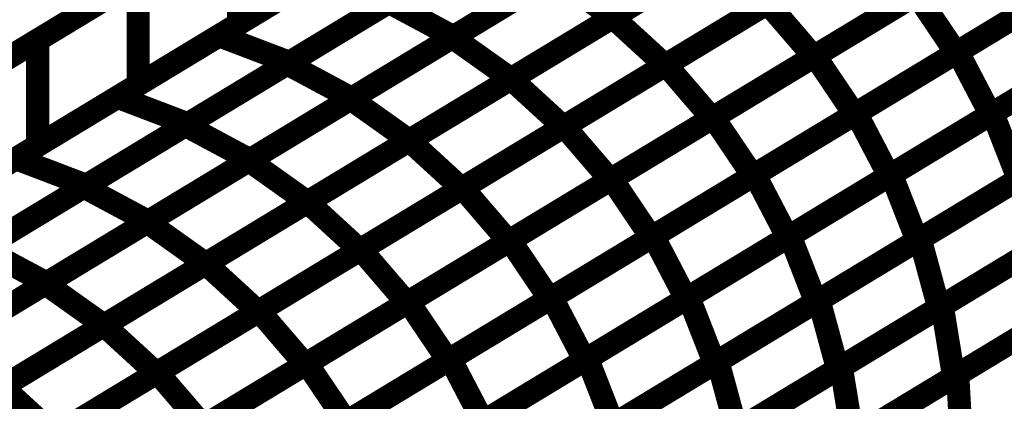
# Model space of a CAD drawing. Extents: x -2.73 to 2.23, y -3.4 to 3.93.
# Drawn here: x 0.08 to 0.2, y -0.88 to -0.83 of the extents above; entities that cross this region are included whole.
import ezdxf

# ---------------------------------------------------------------- set-up
doc = ezdxf.new("R2010")
doc.units = 0
doc.header["$MEASUREMENT"] = 0

msp = doc.modelspace()

# ---------------------------------------------------------------- linework, layer by layer
at = {"color": 0}
for points in [[(0.662142, -0.47824, 0.003, 0.003, 0), (0.014217, -0.870744, 0.003, 0.003, 0)], [(0.014217, -0.870744, 0.003, 0.003, 0), (0.662142, -0.47824, 0.003, 0.003, 0)], [(0.662142, -0.47824, 0.003, 0.003, 0), (0.014217, -0.870744, 0.003, 0.003, 0)], [(0.014217, -0.870744, 0.003, 0.003, 0), (0.662142, -0.47824, 0.003, 0.003, 0)], [(0.121874, -0.805528, 0.003, 0.003, 0), (0.060079, -0.842961, 0.003, 0.003, 0)], [(0.121874, -0.805528, 0.003, 0.003, 0), (0.060079, -0.842961, 0.003, 0.003, 0)], [(0.179406, -0.812665, 0.003, 0.003, 0), (0.153161, -0.828563, 0.003, 0.003, 0)], [(0.179406, -0.812665, 0.003, 0.003, 0), (0.153161, -0.828563, 0.003, 0.003, 0)], [(0.153165, -0.828559, 0.003, 0.003, 0), (0.179409, -0.812661, 0.003, 0.003, 0)], [(0.153165, -0.828559, 0.003, 0.003, 0), (0.179409, -0.812661, 0.003, 0.003, 0)], [(0.130843, -0.813701, 0.003, 0.003, 0), (0.104925, -0.829402, 0.003, 0.003, 0)], [(0.130843, -0.813701, 0.003, 0.003, 0), (0.104925, -0.829402, 0.003, 0.003, 0)], [(0.102406, -0.830925, 0.003, 0.003, 0), (0.128606, -0.815055, 0.003, 0.003, 0)], [(0.102406, -0.830925, 0.003, 0.003, 0), (0.128606, -0.815055, 0.003, 0.003, 0)], [(0.132496, -0.831146, 0.003, 0.003, 0), (0.15874, -0.815248, 0.003, 0.003, 0)], [(0.132496, -0.831146, 0.003, 0.003, 0), (0.15874, -0.815248, 0.003, 0.003, 0)], [(0.158843, -0.815185, 0.003, 0.003, 0), (0.132614, -0.831075, 0.003, 0.003, 0)], [(0.158843, -0.815185, 0.003, 0.003, 0), (0.132614, -0.831075, 0.003, 0.003, 0)], [(0.079008, -0.831496, 0.003, 0.003, 0), (0.104925, -0.815795, 0.003, 0.003, 0)], [(0.079008, -0.831496, 0.003, 0.003, 0), (0.104925, -0.815795, 0.003, 0.003, 0)], [(0.104925, -0.815795, 0.003, 0.003, 0), (0.104925, -0.829402, 0.003, 0.003, 0)], [(0.104925, -0.829402, 0.003, 0.003, 0), (0.104925, -0.815795, 0.003, 0.003, 0)], [(0.104925, -0.815795, 0.003, 0.003, 0), (0.104925, -0.829402, 0.003, 0.003, 0)], [(0.104925, -0.829402, 0.003, 0.003, 0), (0.104925, -0.815795, 0.003, 0.003, 0)], [(0.205291, -0.817756, 0.003, 0.003, 0), (0.179063, -0.833642, 0.003, 0.003, 0)], [(0.205291, -0.817756, 0.003, 0.003, 0), (0.179063, -0.833642, 0.003, 0.003, 0)], [(0.179236, -0.833539, 0.003, 0.003, 0), (0.205441, -0.817665, 0.003, 0.003, 0)], [(0.179236, -0.833539, 0.003, 0.003, 0), (0.205441, -0.817665, 0.003, 0.003, 0)], [(0.22363, -0.817276, 0.003, 0.003, 0), (0.197425, -0.83315, 0.003, 0.003, 0)], [(0.22363, -0.817276, 0.003, 0.003, 0), (0.197425, -0.83315, 0.003, 0.003, 0)], [(0.19765, -0.833012, 0.003, 0.003, 0), (0.223823, -0.817157, 0.003, 0.003, 0)], [(0.19765, -0.833012, 0.003, 0.003, 0), (0.223823, -0.817157, 0.003, 0.003, 0)], [(0.111185, -0.834559, 0.003, 0.003, 0), (0.137409, -0.818669, 0.003, 0.003, 0)], [(0.111185, -0.834559, 0.003, 0.003, 0), (0.137409, -0.818669, 0.003, 0.003, 0)], [(0.137673, -0.818512, 0.003, 0.003, 0), (0.111472, -0.834382, 0.003, 0.003, 0)], [(0.137673, -0.818512, 0.003, 0.003, 0), (0.111472, -0.834382, 0.003, 0.003, 0)], [(0.186157, -0.81885, 0.003, 0.003, 0), (0.159913, -0.834748, 0.003, 0.003, 0)], [(0.186157, -0.81885, 0.003, 0.003, 0), (0.159913, -0.834748, 0.003, 0.003, 0)], [(0.160024, -0.834685, 0.003, 0.003, 0), (0.186248, -0.818795, 0.003, 0.003, 0)], [(0.160024, -0.834685, 0.003, 0.003, 0), (0.186248, -0.818795, 0.003, 0.003, 0)], [(0.117882, -0.821551, 0.003, 0.003, 0), (0.091965, -0.837252, 0.003, 0.003, 0)], [(0.117882, -0.821551, 0.003, 0.003, 0), (0.091965, -0.837252, 0.003, 0.003, 0)], [(0.166283, -0.820614, 0.003, 0.003, 0), (0.140039, -0.836512, 0.003, 0.003, 0)], [(0.166283, -0.820614, 0.003, 0.003, 0), (0.140039, -0.836512, 0.003, 0.003, 0)], [(0.140047, -0.836508, 0.003, 0.003, 0), (0.166291, -0.82061, 0.003, 0.003, 0)], [(0.140047, -0.836508, 0.003, 0.003, 0), (0.166291, -0.82061, 0.003, 0.003, 0)], [(0.066047, -0.839346, 0.003, 0.003, 0), (0.091965, -0.823646, 0.003, 0.003, 0)], [(0.066047, -0.839346, 0.003, 0.003, 0), (0.091965, -0.823646, 0.003, 0.003, 0)], [(0.089307, -0.838862, 0.003, 0.003, 0), (0.115508, -0.822988, 0.003, 0.003, 0)], [(0.089307, -0.838862, 0.003, 0.003, 0), (0.115508, -0.822988, 0.003, 0.003, 0)], [(0.091965, -0.823646, 0.003, 0.003, 0), (0.091965, -0.837252, 0.003, 0.003, 0)], [(0.091965, -0.837252, 0.003, 0.003, 0), (0.091965, -0.823646, 0.003, 0.003, 0)], [(0.091965, -0.823646, 0.003, 0.003, 0), (0.091965, -0.837252, 0.003, 0.003, 0)], [(0.091965, -0.837252, 0.003, 0.003, 0), (0.091965, -0.823646, 0.003, 0.003, 0)], [(0.119374, -0.839094, 0.003, 0.003, 0), (0.145618, -0.823197, 0.003, 0.003, 0)], [(0.119374, -0.839094, 0.003, 0.003, 0), (0.145618, -0.823197, 0.003, 0.003, 0)], [(0.145724, -0.82313, 0.003, 0.003, 0), (0.1195, -0.83902, 0.003, 0.003, 0)], [(0.145724, -0.82313, 0.003, 0.003, 0), (0.1195, -0.83902, 0.003, 0.003, 0)], [(0.145618, -0.823197, 0.003, 0.003, 0), (0.153161, -0.828563, 0.003, 0.003, 0)], [(0.153161, -0.828563, 0.003, 0.003, 0), (0.145618, -0.823197, 0.003, 0.003, 0)], [(0.145618, -0.823197, 0.003, 0.003, 0), (0.153161, -0.828563, 0.003, 0.003, 0)], [(0.153161, -0.828563, 0.003, 0.003, 0), (0.145618, -0.823197, 0.003, 0.003, 0)], [(0.090969, -0.824248, 0.003, 0.003, 0), (0.029173, -0.861685, 0.003, 0.003, 0)], [(0.090969, -0.824248, 0.003, 0.003, 0), (0.029173, -0.861685, 0.003, 0.003, 0)], [(0.210528, -0.825213, 0.003, 0.003, 0), (0.184319, -0.841087, 0.003, 0.003, 0)], [(0.210528, -0.825213, 0.003, 0.003, 0), (0.184319, -0.841087, 0.003, 0.003, 0)], [(0.184563, -0.840941, 0.003, 0.003, 0), (0.210736, -0.825087, 0.003, 0.003, 0)], [(0.184563, -0.840941, 0.003, 0.003, 0), (0.210736, -0.825087, 0.003, 0.003, 0)], [(0.228039, -0.825244, 0.003, 0.003, 0), (0.201866, -0.841098, 0.003, 0.003, 0)], [(0.228039, -0.825244, 0.003, 0.003, 0), (0.201866, -0.841098, 0.003, 0.003, 0)], [(0.20215, -0.840929, 0.003, 0.003, 0), (0.228283, -0.825094, 0.003, 0.003, 0)], [(0.20215, -0.840929, 0.003, 0.003, 0), (0.228283, -0.825094, 0.003, 0.003, 0)], [(0.098067, -0.842504, 0.003, 0.003, 0), (0.124299, -0.826614, 0.003, 0.003, 0)], [(0.098067, -0.842504, 0.003, 0.003, 0), (0.124299, -0.826614, 0.003, 0.003, 0)], [(0.124575, -0.826445, 0.003, 0.003, 0), (0.098374, -0.842319, 0.003, 0.003, 0)], [(0.124575, -0.826445, 0.003, 0.003, 0), (0.098374, -0.842319, 0.003, 0.003, 0)], [(0.124299, -0.826614, 0.003, 0.003, 0), (0.132614, -0.831075, 0.003, 0.003, 0)], [(0.132614, -0.831075, 0.003, 0.003, 0), (0.124299, -0.826614, 0.003, 0.003, 0)], [(0.124299, -0.826614, 0.003, 0.003, 0), (0.132614, -0.831075, 0.003, 0.003, 0)], [(0.132614, -0.831075, 0.003, 0.003, 0), (0.124299, -0.826614, 0.003, 0.003, 0)], [(0.146906, -0.84263, 0.003, 0.003, 0), (0.173138, -0.826736, 0.003, 0.003, 0)], [(0.146906, -0.84263, 0.003, 0.003, 0), (0.173138, -0.826736, 0.003, 0.003, 0)], [(0.192173, -0.825701, 0.003, 0.003, 0), (0.165949, -0.841591, 0.003, 0.003, 0)], [(0.192173, -0.825701, 0.003, 0.003, 0), (0.165949, -0.841591, 0.003, 0.003, 0)], [(0.16613, -0.841476, 0.003, 0.003, 0), (0.192339, -0.825602, 0.003, 0.003, 0)], [(0.16613, -0.841476, 0.003, 0.003, 0), (0.192339, -0.825602, 0.003, 0.003, 0)], [(0.173138, -0.826736, 0.003, 0.003, 0), (0.179063, -0.833642, 0.003, 0.003, 0)], [(0.179063, -0.833642, 0.003, 0.003, 0), (0.173138, -0.826736, 0.003, 0.003, 0)], [(0.173138, -0.826736, 0.003, 0.003, 0), (0.179063, -0.833642, 0.003, 0.003, 0)], [(0.179063, -0.833642, 0.003, 0.003, 0), (0.173138, -0.826736, 0.003, 0.003, 0)], [(0.192339, -0.825602, 0.003, 0.003, 0), (0.197425, -0.83315, 0.003, 0.003, 0)], [(0.197425, -0.83315, 0.003, 0.003, 0), (0.192339, -0.825602, 0.003, 0.003, 0)], [(0.192339, -0.825602, 0.003, 0.003, 0), (0.197425, -0.83315, 0.003, 0.003, 0)], [(0.197425, -0.83315, 0.003, 0.003, 0), (0.192339, -0.825602, 0.003, 0.003, 0)], [(0.173039, -0.826799, 0.003, 0.003, 0), (0.146795, -0.842697, 0.003, 0.003, 0)], [(0.173039, -0.826799, 0.003, 0.003, 0), (0.146795, -0.842697, 0.003, 0.003, 0)], [(0.153161, -0.828563, 0.003, 0.003, 0), (0.126917, -0.844461, 0.003, 0.003, 0)], [(0.153161, -0.828563, 0.003, 0.003, 0), (0.126917, -0.844461, 0.003, 0.003, 0)], [(0.126925, -0.844457, 0.003, 0.003, 0), (0.153165, -0.828559, 0.003, 0.003, 0)], [(0.126925, -0.844457, 0.003, 0.003, 0), (0.153165, -0.828559, 0.003, 0.003, 0)], [(0.153165, -0.828559, 0.003, 0.003, 0), (0.159913, -0.834748, 0.003, 0.003, 0)], [(0.159913, -0.834748, 0.003, 0.003, 0), (0.153165, -0.828559, 0.003, 0.003, 0)], [(0.153165, -0.828559, 0.003, 0.003, 0), (0.159913, -0.834748, 0.003, 0.003, 0)], [(0.159913, -0.834748, 0.003, 0.003, 0), (0.153165, -0.828559, 0.003, 0.003, 0)], [(0.104925, -0.829402, 0.003, 0.003, 0), (0.079008, -0.845102, 0.003, 0.003, 0)], [(0.104925, -0.829402, 0.003, 0.003, 0), (0.079008, -0.845102, 0.003, 0.003, 0)], [(0.053091, -0.847193, 0.003, 0.003, 0), (0.079008, -0.831496, 0.003, 0.003, 0)], [(0.053091, -0.847193, 0.003, 0.003, 0), (0.079008, -0.831496, 0.003, 0.003, 0)], [(0.076209, -0.846795, 0.003, 0.003, 0), (0.102406, -0.830925, 0.003, 0.003, 0)], [(0.076209, -0.846795, 0.003, 0.003, 0), (0.102406, -0.830925, 0.003, 0.003, 0)], [(0.079008, -0.831496, 0.003, 0.003, 0), (0.079008, -0.845102, 0.003, 0.003, 0)], [(0.079008, -0.845102, 0.003, 0.003, 0), (0.079008, -0.831496, 0.003, 0.003, 0)], [(0.079008, -0.831496, 0.003, 0.003, 0), (0.079008, -0.845102, 0.003, 0.003, 0)], [(0.079008, -0.845102, 0.003, 0.003, 0), (0.079008, -0.831496, 0.003, 0.003, 0)], [(0.102406, -0.830925, 0.003, 0.003, 0), (0.111472, -0.834382, 0.003, 0.003, 0)], [(0.111472, -0.834382, 0.003, 0.003, 0), (0.102406, -0.830925, 0.003, 0.003, 0)], [(0.102406, -0.830925, 0.003, 0.003, 0), (0.111472, -0.834382, 0.003, 0.003, 0)], [(0.111472, -0.834382, 0.003, 0.003, 0), (0.102406, -0.830925, 0.003, 0.003, 0)], [(0.106252, -0.847043, 0.003, 0.003, 0), (0.132496, -0.831146, 0.003, 0.003, 0)], [(0.106252, -0.847043, 0.003, 0.003, 0), (0.132496, -0.831146, 0.003, 0.003, 0)], [(0.132614, -0.831075, 0.003, 0.003, 0), (0.106382, -0.846965, 0.003, 0.003, 0)], [(0.132614, -0.831075, 0.003, 0.003, 0), (0.106382, -0.846965, 0.003, 0.003, 0)], [(0.132496, -0.831146, 0.003, 0.003, 0), (0.140039, -0.836512, 0.003, 0.003, 0)], [(0.140039, -0.836512, 0.003, 0.003, 0), (0.132496, -0.831146, 0.003, 0.003, 0)], [(0.132496, -0.831146, 0.003, 0.003, 0), (0.140039, -0.836512, 0.003, 0.003, 0)], [(0.140039, -0.836512, 0.003, 0.003, 0), (0.132496, -0.831146, 0.003, 0.003, 0)], [(0.171476, -0.848866, 0.003, 0.003, 0), (0.19765, -0.833012, 0.003, 0.003, 0)], [(0.171476, -0.848866, 0.003, 0.003, 0), (0.19765, -0.833012, 0.003, 0.003, 0)], [(0.189083, -0.848843, 0.003, 0.003, 0), (0.215217, -0.833012, 0.003, 0.003, 0)], [(0.189083, -0.848843, 0.003, 0.003, 0), (0.215217, -0.833012, 0.003, 0.003, 0)], [(0.19765, -0.833012, 0.003, 0.003, 0), (0.201866, -0.841098, 0.003, 0.003, 0)], [(0.201866, -0.841098, 0.003, 0.003, 0), (0.19765, -0.833012, 0.003, 0.003, 0)], [(0.19765, -0.833012, 0.003, 0.003, 0), (0.201866, -0.841098, 0.003, 0.003, 0)], [(0.201866, -0.841098, 0.003, 0.003, 0), (0.19765, -0.833012, 0.003, 0.003, 0)], [(0.179063, -0.833642, 0.003, 0.003, 0), (0.152831, -0.849535, 0.003, 0.003, 0)], [(0.179063, -0.833642, 0.003, 0.003, 0), (0.152831, -0.849535, 0.003, 0.003, 0)], [(0.153028, -0.849413, 0.003, 0.003, 0), (0.179236, -0.833539, 0.003, 0.003, 0)], [(0.153028, -0.849413, 0.003, 0.003, 0), (0.179236, -0.833539, 0.003, 0.003, 0)], [(0.197425, -0.83315, 0.003, 0.003, 0), (0.171217, -0.849024, 0.003, 0.003, 0)], [(0.197425, -0.83315, 0.003, 0.003, 0), (0.171217, -0.849024, 0.003, 0.003, 0)], [(0.179236, -0.833539, 0.003, 0.003, 0), (0.184319, -0.841087, 0.003, 0.003, 0)], [(0.184319, -0.841087, 0.003, 0.003, 0), (0.179236, -0.833539, 0.003, 0.003, 0)], [(0.179236, -0.833539, 0.003, 0.003, 0), (0.184319, -0.841087, 0.003, 0.003, 0)], [(0.184319, -0.841087, 0.003, 0.003, 0), (0.179236, -0.833539, 0.003, 0.003, 0)], [(0.214953, -0.833173, 0.003, 0.003, 0), (0.18878, -0.849028, 0.003, 0.003, 0)], [(0.214953, -0.833173, 0.003, 0.003, 0), (0.18878, -0.849028, 0.003, 0.003, 0)], [(0.084957, -0.850449, 0.003, 0.003, 0), (0.111185, -0.834559, 0.003, 0.003, 0)], [(0.084957, -0.850449, 0.003, 0.003, 0), (0.111185, -0.834559, 0.003, 0.003, 0)], [(0.111472, -0.834382, 0.003, 0.003, 0), (0.085276, -0.850252, 0.003, 0.003, 0)], [(0.111472, -0.834382, 0.003, 0.003, 0), (0.085276, -0.850252, 0.003, 0.003, 0)], [(0.111185, -0.834559, 0.003, 0.003, 0), (0.1195, -0.83902, 0.003, 0.003, 0)], [(0.1195, -0.83902, 0.003, 0.003, 0), (0.111185, -0.834559, 0.003, 0.003, 0)], [(0.111185, -0.834559, 0.003, 0.003, 0), (0.1195, -0.83902, 0.003, 0.003, 0)], [(0.1195, -0.83902, 0.003, 0.003, 0), (0.111185, -0.834559, 0.003, 0.003, 0)], [(0.159913, -0.834748, 0.003, 0.003, 0), (0.133673, -0.850646, 0.003, 0.003, 0)], [(0.159913, -0.834748, 0.003, 0.003, 0), (0.133673, -0.850646, 0.003, 0.003, 0)], [(0.133795, -0.850571, 0.003, 0.003, 0), (0.160024, -0.834685, 0.003, 0.003, 0)], [(0.133795, -0.850571, 0.003, 0.003, 0), (0.160024, -0.834685, 0.003, 0.003, 0)], [(0.160024, -0.834685, 0.003, 0.003, 0), (0.165949, -0.841591, 0.003, 0.003, 0)], [(0.165949, -0.841591, 0.003, 0.003, 0), (0.160024, -0.834685, 0.003, 0.003, 0)], [(0.160024, -0.834685, 0.003, 0.003, 0), (0.165949, -0.841591, 0.003, 0.003, 0)], [(0.165949, -0.841591, 0.003, 0.003, 0), (0.160024, -0.834685, 0.003, 0.003, 0)], [(0.140039, -0.836512, 0.003, 0.003, 0), (0.113795, -0.852409, 0.003, 0.003, 0)], [(0.140039, -0.836512, 0.003, 0.003, 0), (0.113795, -0.852409, 0.003, 0.003, 0)], [(0.113803, -0.852406, 0.003, 0.003, 0), (0.140047, -0.836508, 0.003, 0.003, 0)], [(0.113803, -0.852406, 0.003, 0.003, 0), (0.140047, -0.836508, 0.003, 0.003, 0)], [(0.140047, -0.836508, 0.003, 0.003, 0), (0.146795, -0.842697, 0.003, 0.003, 0)], [(0.146795, -0.842697, 0.003, 0.003, 0), (0.140047, -0.836508, 0.003, 0.003, 0)], [(0.140047, -0.836508, 0.003, 0.003, 0), (0.146795, -0.842697, 0.003, 0.003, 0)], [(0.146795, -0.842697, 0.003, 0.003, 0), (0.140047, -0.836508, 0.003, 0.003, 0)], [(0.091965, -0.837252, 0.003, 0.003, 0), (0.066047, -0.852953, 0.003, 0.003, 0)], [(0.091965, -0.837252, 0.003, 0.003, 0), (0.066047, -0.852953, 0.003, 0.003, 0)], [(0.063114, -0.854728, 0.003, 0.003, 0), (0.089307, -0.838862, 0.003, 0.003, 0)], [(0.063114, -0.854728, 0.003, 0.003, 0), (0.089307, -0.838862, 0.003, 0.003, 0)], [(0.089307, -0.838862, 0.003, 0.003, 0), (0.098374, -0.842319, 0.003, 0.003, 0)], [(0.098374, -0.842319, 0.003, 0.003, 0), (0.089307, -0.838862, 0.003, 0.003, 0)], [(0.089307, -0.838862, 0.003, 0.003, 0), (0.098374, -0.842319, 0.003, 0.003, 0)], [(0.098374, -0.842319, 0.003, 0.003, 0), (0.089307, -0.838862, 0.003, 0.003, 0)], [(0.093134, -0.854992, 0.003, 0.003, 0), (0.119374, -0.839094, 0.003, 0.003, 0)], [(0.093134, -0.854992, 0.003, 0.003, 0), (0.119374, -0.839094, 0.003, 0.003, 0)], [(0.1195, -0.83902, 0.003, 0.003, 0), (0.093272, -0.854909, 0.003, 0.003, 0)], [(0.1195, -0.83902, 0.003, 0.003, 0), (0.093272, -0.854909, 0.003, 0.003, 0)], [(0.119374, -0.839094, 0.003, 0.003, 0), (0.126917, -0.844461, 0.003, 0.003, 0)], [(0.126917, -0.844461, 0.003, 0.003, 0), (0.119374, -0.839094, 0.003, 0.003, 0)], [(0.119374, -0.839094, 0.003, 0.003, 0), (0.126917, -0.844461, 0.003, 0.003, 0)], [(0.126917, -0.844461, 0.003, 0.003, 0), (0.119374, -0.839094, 0.003, 0.003, 0)], [(0.165949, -0.841591, 0.003, 0.003, 0), (0.13972, -0.857476, 0.003, 0.003, 0)], [(0.165949, -0.841591, 0.003, 0.003, 0), (0.13972, -0.857476, 0.003, 0.003, 0)], [(0.139925, -0.857354, 0.003, 0.003, 0), (0.16613, -0.841476, 0.003, 0.003, 0)], [(0.139925, -0.857354, 0.003, 0.003, 0), (0.16613, -0.841476, 0.003, 0.003, 0)], [(0.184319, -0.841087, 0.003, 0.003, 0), (0.158114, -0.856965, 0.003, 0.003, 0)], [(0.184319, -0.841087, 0.003, 0.003, 0), (0.158114, -0.856965, 0.003, 0.003, 0)], [(0.15839, -0.856795, 0.003, 0.003, 0), (0.184563, -0.840941, 0.003, 0.003, 0)], [(0.15839, -0.856795, 0.003, 0.003, 0), (0.184563, -0.840941, 0.003, 0.003, 0)], [(0.16613, -0.841476, 0.003, 0.003, 0), (0.171217, -0.849024, 0.003, 0.003, 0)], [(0.171217, -0.849024, 0.003, 0.003, 0), (0.16613, -0.841476, 0.003, 0.003, 0)], [(0.16613, -0.841476, 0.003, 0.003, 0), (0.171217, -0.849024, 0.003, 0.003, 0)], [(0.171217, -0.849024, 0.003, 0.003, 0), (0.16613, -0.841476, 0.003, 0.003, 0)], [(0.201866, -0.841098, 0.003, 0.003, 0), (0.175693, -0.856953, 0.003, 0.003, 0)], [(0.201866, -0.841098, 0.003, 0.003, 0), (0.175693, -0.856953, 0.003, 0.003, 0)], [(0.176016, -0.85676, 0.003, 0.003, 0), (0.20215, -0.840929, 0.003, 0.003, 0)], [(0.176016, -0.85676, 0.003, 0.003, 0), (0.20215, -0.840929, 0.003, 0.003, 0)], [(0.184563, -0.840941, 0.003, 0.003, 0), (0.18878, -0.849028, 0.003, 0.003, 0)], [(0.18878, -0.849028, 0.003, 0.003, 0), (0.184563, -0.840941, 0.003, 0.003, 0)], [(0.184563, -0.840941, 0.003, 0.003, 0), (0.18878, -0.849028, 0.003, 0.003, 0)], [(0.18878, -0.849028, 0.003, 0.003, 0), (0.184563, -0.840941, 0.003, 0.003, 0)], [(0.218551, -0.841555, 0.003, 0.003, 0), (0.192417, -0.857386, 0.003, 0.003, 0)], [(0.218551, -0.841555, 0.003, 0.003, 0), (0.192417, -0.857386, 0.003, 0.003, 0)], [(0.192795, -0.857157, 0.003, 0.003, 0), (0.218878, -0.841358, 0.003, 0.003, 0)], [(0.192795, -0.857157, 0.003, 0.003, 0), (0.218878, -0.841358, 0.003, 0.003, 0)], [(0.20215, -0.840929, 0.003, 0.003, 0), (0.205484, -0.849472, 0.003, 0.003, 0)], [(0.205484, -0.849472, 0.003, 0.003, 0), (0.20215, -0.840929, 0.003, 0.003, 0)], [(0.20215, -0.840929, 0.003, 0.003, 0), (0.205484, -0.849472, 0.003, 0.003, 0)], [(0.205484, -0.849472, 0.003, 0.003, 0), (0.20215, -0.840929, 0.003, 0.003, 0)], [(0.071839, -0.858394, 0.003, 0.003, 0), (0.098067, -0.842504, 0.003, 0.003, 0)], [(0.071839, -0.858394, 0.003, 0.003, 0), (0.098067, -0.842504, 0.003, 0.003, 0)], [(0.098374, -0.842319, 0.003, 0.003, 0), (0.072181, -0.858185, 0.003, 0.003, 0)], [(0.098374, -0.842319, 0.003, 0.003, 0), (0.072181, -0.858185, 0.003, 0.003, 0)], [(0.098067, -0.842504, 0.003, 0.003, 0), (0.106382, -0.846965, 0.003, 0.003, 0)], [(0.106382, -0.846965, 0.003, 0.003, 0), (0.098067, -0.842504, 0.003, 0.003, 0)], [(0.098067, -0.842504, 0.003, 0.003, 0), (0.106382, -0.846965, 0.003, 0.003, 0)], [(0.106382, -0.846965, 0.003, 0.003, 0), (0.098067, -0.842504, 0.003, 0.003, 0)], [(0.146795, -0.842697, 0.003, 0.003, 0), (0.120551, -0.858594, 0.003, 0.003, 0)], [(0.146795, -0.842697, 0.003, 0.003, 0), (0.120551, -0.858594, 0.003, 0.003, 0)], [(0.120677, -0.858516, 0.003, 0.003, 0), (0.146906, -0.84263, 0.003, 0.003, 0)], [(0.120677, -0.858516, 0.003, 0.003, 0), (0.146906, -0.84263, 0.003, 0.003, 0)], [(0.146906, -0.84263, 0.003, 0.003, 0), (0.152831, -0.849535, 0.003, 0.003, 0)], [(0.152831, -0.849535, 0.003, 0.003, 0), (0.146906, -0.84263, 0.003, 0.003, 0)], [(0.146906, -0.84263, 0.003, 0.003, 0), (0.152831, -0.849535, 0.003, 0.003, 0)], [(0.152831, -0.849535, 0.003, 0.003, 0), (0.146906, -0.84263, 0.003, 0.003, 0)], [(0.126917, -0.844461, 0.003, 0.003, 0), (0.100677, -0.860358, 0.003, 0.003, 0)], [(0.126917, -0.844461, 0.003, 0.003, 0), (0.100677, -0.860358, 0.003, 0.003, 0)], [(0.100681, -0.860354, 0.003, 0.003, 0), (0.126925, -0.844457, 0.003, 0.003, 0)], [(0.100681, -0.860354, 0.003, 0.003, 0), (0.126925, -0.844457, 0.003, 0.003, 0)], [(0.126925, -0.844457, 0.003, 0.003, 0), (0.133673, -0.850646, 0.003, 0.003, 0)], [(0.133673, -0.850646, 0.003, 0.003, 0), (0.126925, -0.844457, 0.003, 0.003, 0)], [(0.126925, -0.844457, 0.003, 0.003, 0), (0.133673, -0.850646, 0.003, 0.003, 0)], [(0.133673, -0.850646, 0.003, 0.003, 0), (0.126925, -0.844457, 0.003, 0.003, 0)], [(0.079008, -0.845102, 0.003, 0.003, 0), (0.053091, -0.860799, 0.003, 0.003, 0)], [(0.079008, -0.845102, 0.003, 0.003, 0), (0.053091, -0.860799, 0.003, 0.003, 0)], [(0.050016, -0.862665, 0.003, 0.003, 0), (0.076209, -0.846795, 0.003, 0.003, 0)], [(0.050016, -0.862665, 0.003, 0.003, 0), (0.076209, -0.846795, 0.003, 0.003, 0)], [(0.076209, -0.846795, 0.003, 0.003, 0), (0.085276, -0.850252, 0.003, 0.003, 0)], [(0.085276, -0.850252, 0.003, 0.003, 0), (0.076209, -0.846795, 0.003, 0.003, 0)], [(0.076209, -0.846795, 0.003, 0.003, 0), (0.085276, -0.850252, 0.003, 0.003, 0)], [(0.085276, -0.850252, 0.003, 0.003, 0), (0.076209, -0.846795, 0.003, 0.003, 0)], [(0.080012, -0.862941, 0.003, 0.003, 0), (0.106252, -0.847043, 0.003, 0.003, 0)], [(0.080012, -0.862941, 0.003, 0.003, 0), (0.106252, -0.847043, 0.003, 0.003, 0)], [(0.106382, -0.846965, 0.003, 0.003, 0), (0.080154, -0.862854, 0.003, 0.003, 0)], [(0.106382, -0.846965, 0.003, 0.003, 0), (0.080154, -0.862854, 0.003, 0.003, 0)], [(0.106252, -0.847043, 0.003, 0.003, 0), (0.113795, -0.852409, 0.003, 0.003, 0)], [(0.113795, -0.852409, 0.003, 0.003, 0), (0.106252, -0.847043, 0.003, 0.003, 0)], [(0.106252, -0.847043, 0.003, 0.003, 0), (0.113795, -0.852409, 0.003, 0.003, 0)], [(0.113795, -0.852409, 0.003, 0.003, 0), (0.106252, -0.847043, 0.003, 0.003, 0)], [(0.152831, -0.849535, 0.003, 0.003, 0), (0.126602, -0.865421, 0.003, 0.003, 0)], [(0.152831, -0.849535, 0.003, 0.003, 0), (0.126602, -0.865421, 0.003, 0.003, 0)], [(0.126823, -0.865291, 0.003, 0.003, 0), (0.153028, -0.849413, 0.003, 0.003, 0)], [(0.126823, -0.865291, 0.003, 0.003, 0), (0.153028, -0.849413, 0.003, 0.003, 0)], [(0.171217, -0.849024, 0.003, 0.003, 0), (0.145012, -0.864902, 0.003, 0.003, 0)], [(0.171217, -0.849024, 0.003, 0.003, 0), (0.145012, -0.864902, 0.003, 0.003, 0)], [(0.145303, -0.864724, 0.003, 0.003, 0), (0.171476, -0.848866, 0.003, 0.003, 0)], [(0.145303, -0.864724, 0.003, 0.003, 0), (0.171476, -0.848866, 0.003, 0.003, 0)], [(0.153028, -0.849413, 0.003, 0.003, 0), (0.158114, -0.856965, 0.003, 0.003, 0)], [(0.158114, -0.856965, 0.003, 0.003, 0), (0.153028, -0.849413, 0.003, 0.003, 0)], [(0.153028, -0.849413, 0.003, 0.003, 0), (0.158114, -0.856965, 0.003, 0.003, 0)], [(0.158114, -0.856965, 0.003, 0.003, 0), (0.153028, -0.849413, 0.003, 0.003, 0)], [(0.18878, -0.849028, 0.003, 0.003, 0), (0.162606, -0.864882, 0.003, 0.003, 0)], [(0.18878, -0.849028, 0.003, 0.003, 0), (0.162606, -0.864882, 0.003, 0.003, 0)], [(0.162949, -0.864673, 0.003, 0.003, 0), (0.189083, -0.848843, 0.003, 0.003, 0)], [(0.162949, -0.864673, 0.003, 0.003, 0), (0.189083, -0.848843, 0.003, 0.003, 0)], [(0.171476, -0.848866, 0.003, 0.003, 0), (0.175693, -0.856953, 0.003, 0.003, 0)], [(0.175693, -0.856953, 0.003, 0.003, 0), (0.171476, -0.848866, 0.003, 0.003, 0)], [(0.171476, -0.848866, 0.003, 0.003, 0), (0.175693, -0.856953, 0.003, 0.003, 0)], [(0.175693, -0.856953, 0.003, 0.003, 0), (0.171476, -0.848866, 0.003, 0.003, 0)], [(0.205484, -0.849472, 0.003, 0.003, 0), (0.17935, -0.865303, 0.003, 0.003, 0)], [(0.205484, -0.849472, 0.003, 0.003, 0), (0.17935, -0.865303, 0.003, 0.003, 0)], [(0.179752, -0.865059, 0.003, 0.003, 0), (0.205835, -0.84926, 0.003, 0.003, 0)], [(0.179752, -0.865059, 0.003, 0.003, 0), (0.205835, -0.84926, 0.003, 0.003, 0)], [(0.189083, -0.848843, 0.003, 0.003, 0), (0.192417, -0.857386, 0.003, 0.003, 0)], [(0.192417, -0.857386, 0.003, 0.003, 0), (0.189083, -0.848843, 0.003, 0.003, 0)], [(0.189083, -0.848843, 0.003, 0.003, 0), (0.192417, -0.857386, 0.003, 0.003, 0)], [(0.192417, -0.857386, 0.003, 0.003, 0), (0.189083, -0.848843, 0.003, 0.003, 0)], [(0.058724, -0.866339, 0.003, 0.003, 0), (0.084957, -0.850449, 0.003, 0.003, 0)], [(0.058724, -0.866339, 0.003, 0.003, 0), (0.084957, -0.850449, 0.003, 0.003, 0)], [(0.085276, -0.850252, 0.003, 0.003, 0), (0.059083, -0.866122, 0.003, 0.003, 0)], [(0.085276, -0.850252, 0.003, 0.003, 0), (0.059083, -0.866122, 0.003, 0.003, 0)], [(0.084957, -0.850449, 0.003, 0.003, 0), (0.093272, -0.854909, 0.003, 0.003, 0)], [(0.093272, -0.854909, 0.003, 0.003, 0), (0.084957, -0.850449, 0.003, 0.003, 0)], [(0.084957, -0.850449, 0.003, 0.003, 0), (0.093272, -0.854909, 0.003, 0.003, 0)], [(0.093272, -0.854909, 0.003, 0.003, 0), (0.084957, -0.850449, 0.003, 0.003, 0)], [(0.133673, -0.850646, 0.003, 0.003, 0), (0.107429, -0.866543, 0.003, 0.003, 0)], [(0.133673, -0.850646, 0.003, 0.003, 0), (0.107429, -0.866543, 0.003, 0.003, 0)], [(0.107563, -0.866461, 0.003, 0.003, 0), (0.133795, -0.850571, 0.003, 0.003, 0)], [(0.107563, -0.866461, 0.003, 0.003, 0), (0.133795, -0.850571, 0.003, 0.003, 0)], [(0.133795, -0.850571, 0.003, 0.003, 0), (0.13972, -0.857476, 0.003, 0.003, 0)], [(0.13972, -0.857476, 0.003, 0.003, 0), (0.133795, -0.850571, 0.003, 0.003, 0)], [(0.133795, -0.850571, 0.003, 0.003, 0), (0.13972, -0.857476, 0.003, 0.003, 0)], [(0.13972, -0.857476, 0.003, 0.003, 0), (0.133795, -0.850571, 0.003, 0.003, 0)], [(0.221291, -0.850256, 0.003, 0.003, 0), (0.195209, -0.866055, 0.003, 0.003, 0)], [(0.221291, -0.850256, 0.003, 0.003, 0), (0.195209, -0.866055, 0.003, 0.003, 0)], [(0.195638, -0.865795, 0.003, 0.003, 0), (0.221661, -0.850031, 0.003, 0.003, 0)], [(0.195638, -0.865795, 0.003, 0.003, 0), (0.221661, -0.850031, 0.003, 0.003, 0)], [(0.113795, -0.852409, 0.003, 0.003, 0), (0.087555, -0.868307, 0.003, 0.003, 0)], [(0.113795, -0.852409, 0.003, 0.003, 0), (0.087555, -0.868307, 0.003, 0.003, 0)], [(0.087563, -0.868303, 0.003, 0.003, 0), (0.113803, -0.852406, 0.003, 0.003, 0)], [(0.087563, -0.868303, 0.003, 0.003, 0), (0.113803, -0.852406, 0.003, 0.003, 0)], [(0.113803, -0.852406, 0.003, 0.003, 0), (0.120551, -0.858594, 0.003, 0.003, 0)], [(0.120551, -0.858594, 0.003, 0.003, 0), (0.113803, -0.852406, 0.003, 0.003, 0)], [(0.113803, -0.852406, 0.003, 0.003, 0), (0.120551, -0.858594, 0.003, 0.003, 0)], [(0.120551, -0.858594, 0.003, 0.003, 0), (0.113803, -0.852406, 0.003, 0.003, 0)], [(0.06689, -0.87089, 0.003, 0.003, 0), (0.093134, -0.854992, 0.003, 0.003, 0)], [(0.06689, -0.87089, 0.003, 0.003, 0), (0.093134, -0.854992, 0.003, 0.003, 0)], [(0.093272, -0.854909, 0.003, 0.003, 0), (0.067039, -0.870799, 0.003, 0.003, 0)], [(0.093272, -0.854909, 0.003, 0.003, 0), (0.067039, -0.870799, 0.003, 0.003, 0)], [(0.093134, -0.854992, 0.003, 0.003, 0), (0.100677, -0.860358, 0.003, 0.003, 0)], [(0.100677, -0.860358, 0.003, 0.003, 0), (0.093134, -0.854992, 0.003, 0.003, 0)], [(0.093134, -0.854992, 0.003, 0.003, 0), (0.100677, -0.860358, 0.003, 0.003, 0)], [(0.100677, -0.860358, 0.003, 0.003, 0), (0.093134, -0.854992, 0.003, 0.003, 0)], [(0.158114, -0.856965, 0.003, 0.003, 0), (0.131909, -0.872839, 0.003, 0.003, 0)], [(0.158114, -0.856965, 0.003, 0.003, 0), (0.131909, -0.872839, 0.003, 0.003, 0)], [(0.132217, -0.872654, 0.003, 0.003, 0), (0.15839, -0.856795, 0.003, 0.003, 0)], [(0.132217, -0.872654, 0.003, 0.003, 0), (0.15839, -0.856795, 0.003, 0.003, 0)], [(0.175693, -0.856953, 0.003, 0.003, 0), (0.14952, -0.872811, 0.003, 0.003, 0)], [(0.175693, -0.856953, 0.003, 0.003, 0), (0.14952, -0.872811, 0.003, 0.003, 0)], [(0.149886, -0.872591, 0.003, 0.003, 0), (0.176016, -0.85676, 0.003, 0.003, 0)], [(0.149886, -0.872591, 0.003, 0.003, 0), (0.176016, -0.85676, 0.003, 0.003, 0)], [(0.15839, -0.856795, 0.003, 0.003, 0), (0.162606, -0.864882, 0.003, 0.003, 0)], [(0.162606, -0.864882, 0.003, 0.003, 0), (0.15839, -0.856795, 0.003, 0.003, 0)], [(0.15839, -0.856795, 0.003, 0.003, 0), (0.162606, -0.864882, 0.003, 0.003, 0)], [(0.162606, -0.864882, 0.003, 0.003, 0), (0.15839, -0.856795, 0.003, 0.003, 0)], [(0.166713, -0.872961, 0.003, 0.003, 0), (0.192795, -0.857157, 0.003, 0.003, 0)], [(0.166713, -0.872961, 0.003, 0.003, 0), (0.192795, -0.857157, 0.003, 0.003, 0)], [(0.176016, -0.85676, 0.003, 0.003, 0), (0.17935, -0.865303, 0.003, 0.003, 0)], [(0.17935, -0.865303, 0.003, 0.003, 0), (0.176016, -0.85676, 0.003, 0.003, 0)], [(0.176016, -0.85676, 0.003, 0.003, 0), (0.17935, -0.865303, 0.003, 0.003, 0)], [(0.17935, -0.865303, 0.003, 0.003, 0), (0.176016, -0.85676, 0.003, 0.003, 0)], [(0.192795, -0.857157, 0.003, 0.003, 0), (0.195209, -0.866055, 0.003, 0.003, 0)], [(0.195209, -0.866055, 0.003, 0.003, 0), (0.192795, -0.857157, 0.003, 0.003, 0)], [(0.192795, -0.857157, 0.003, 0.003, 0), (0.195209, -0.866055, 0.003, 0.003, 0)], [(0.195209, -0.866055, 0.003, 0.003, 0), (0.192795, -0.857157, 0.003, 0.003, 0)], [(0.071839, -0.858394, 0.003, 0.003, 0), (0.080154, -0.862854, 0.003, 0.003, 0)], [(0.080154, -0.862854, 0.003, 0.003, 0), (0.071839, -0.858394, 0.003, 0.003, 0)], [(0.071839, -0.858394, 0.003, 0.003, 0), (0.080154, -0.862854, 0.003, 0.003, 0)], [(0.080154, -0.862854, 0.003, 0.003, 0), (0.071839, -0.858394, 0.003, 0.003, 0)], [(0.13972, -0.857476, 0.003, 0.003, 0), (0.113488, -0.873366, 0.003, 0.003, 0)], [(0.13972, -0.857476, 0.003, 0.003, 0), (0.113488, -0.873366, 0.003, 0.003, 0)], [(0.11372, -0.873228, 0.003, 0.003, 0), (0.139925, -0.857354, 0.003, 0.003, 0)], [(0.11372, -0.873228, 0.003, 0.003, 0), (0.139925, -0.857354, 0.003, 0.003, 0)], [(0.139925, -0.857354, 0.003, 0.003, 0), (0.145012, -0.864902, 0.003, 0.003, 0)], [(0.145012, -0.864902, 0.003, 0.003, 0), (0.139925, -0.857354, 0.003, 0.003, 0)], [(0.139925, -0.857354, 0.003, 0.003, 0), (0.145012, -0.864902, 0.003, 0.003, 0)], [(0.145012, -0.864902, 0.003, 0.003, 0), (0.139925, -0.857354, 0.003, 0.003, 0)], [(0.192417, -0.857386, 0.003, 0.003, 0), (0.166283, -0.873217, 0.003, 0.003, 0)], [(0.192417, -0.857386, 0.003, 0.003, 0), (0.166283, -0.873217, 0.003, 0.003, 0)], [(0.208248, -0.858157, 0.003, 0.003, 0), (0.182165, -0.873957, 0.003, 0.003, 0)], [(0.208248, -0.858157, 0.003, 0.003, 0), (0.182165, -0.873957, 0.003, 0.003, 0)], [(0.182622, -0.873681, 0.003, 0.003, 0), (0.20865, -0.857913, 0.003, 0.003, 0)], [(0.182622, -0.873681, 0.003, 0.003, 0), (0.20865, -0.857913, 0.003, 0.003, 0)], [(0.120551, -0.858594, 0.003, 0.003, 0), (0.094311, -0.874492, 0.003, 0.003, 0)], [(0.120551, -0.858594, 0.003, 0.003, 0), (0.094311, -0.874492, 0.003, 0.003, 0)], [(0.094449, -0.874406, 0.003, 0.003, 0), (0.120677, -0.858516, 0.003, 0.003, 0)], [(0.094449, -0.874406, 0.003, 0.003, 0), (0.120677, -0.858516, 0.003, 0.003, 0)], [(0.120677, -0.858516, 0.003, 0.003, 0), (0.126602, -0.865421, 0.003, 0.003, 0)], [(0.126602, -0.865421, 0.003, 0.003, 0), (0.120677, -0.858516, 0.003, 0.003, 0)], [(0.120677, -0.858516, 0.003, 0.003, 0), (0.126602, -0.865421, 0.003, 0.003, 0)], [(0.126602, -0.865421, 0.003, 0.003, 0), (0.120677, -0.858516, 0.003, 0.003, 0)], [(0.223154, -0.859201, 0.003, 0.003, 0), (0.19713, -0.874965, 0.003, 0.003, 0)], [(0.223154, -0.859201, 0.003, 0.003, 0), (0.19713, -0.874965, 0.003, 0.003, 0)], [(0.197634, -0.874657, 0.003, 0.003, 0), (0.223591, -0.858937, 0.003, 0.003, 0)], [(0.197634, -0.874657, 0.003, 0.003, 0), (0.223591, -0.858937, 0.003, 0.003, 0)], [(0.100677, -0.860358, 0.003, 0.003, 0), (0.074433, -0.876256, 0.003, 0.003, 0)], [(0.100677, -0.860358, 0.003, 0.003, 0), (0.074433, -0.876256, 0.003, 0.003, 0)], [(0.074441, -0.876252, 0.003, 0.003, 0), (0.100681, -0.860354, 0.003, 0.003, 0)], [(0.074441, -0.876252, 0.003, 0.003, 0), (0.100681, -0.860354, 0.003, 0.003, 0)], [(0.100681, -0.860354, 0.003, 0.003, 0), (0.107429, -0.866543, 0.003, 0.003, 0)], [(0.107429, -0.866543, 0.003, 0.003, 0), (0.100681, -0.860354, 0.003, 0.003, 0)], [(0.100681, -0.860354, 0.003, 0.003, 0), (0.107429, -0.866543, 0.003, 0.003, 0)], [(0.107429, -0.866543, 0.003, 0.003, 0), (0.100681, -0.860354, 0.003, 0.003, 0)], [(0.053768, -0.878839, 0.003, 0.003, 0), (0.080012, -0.862941, 0.003, 0.003, 0)], [(0.053768, -0.878839, 0.003, 0.003, 0), (0.080012, -0.862941, 0.003, 0.003, 0)], [(0.080154, -0.862854, 0.003, 0.003, 0), (0.053925, -0.87874, 0.003, 0.003, 0)], [(0.080154, -0.862854, 0.003, 0.003, 0), (0.053925, -0.87874, 0.003, 0.003, 0)], [(0.080012, -0.862941, 0.003, 0.003, 0), (0.087555, -0.868307, 0.003, 0.003, 0)], [(0.087555, -0.868307, 0.003, 0.003, 0), (0.080012, -0.862941, 0.003, 0.003, 0)], [(0.080012, -0.862941, 0.003, 0.003, 0), (0.087555, -0.868307, 0.003, 0.003, 0)], [(0.087555, -0.868307, 0.003, 0.003, 0), (0.080012, -0.862941, 0.003, 0.003, 0)], [(0.11913, -0.880579, 0.003, 0.003, 0), (0.145303, -0.864724, 0.003, 0.003, 0)], [(0.11913, -0.880579, 0.003, 0.003, 0), (0.145303, -0.864724, 0.003, 0.003, 0)], [(0.136819, -0.880504, 0.003, 0.003, 0), (0.162949, -0.864673, 0.003, 0.003, 0)], [(0.136819, -0.880504, 0.003, 0.003, 0), (0.162949, -0.864673, 0.003, 0.003, 0)], [(0.145303, -0.864724, 0.003, 0.003, 0), (0.14952, -0.872811, 0.003, 0.003, 0)], [(0.14952, -0.872811, 0.003, 0.003, 0), (0.145303, -0.864724, 0.003, 0.003, 0)], [(0.145303, -0.864724, 0.003, 0.003, 0), (0.14952, -0.872811, 0.003, 0.003, 0)], [(0.14952, -0.872811, 0.003, 0.003, 0), (0.145303, -0.864724, 0.003, 0.003, 0)], [(0.162949, -0.864673, 0.003, 0.003, 0), (0.166283, -0.873217, 0.003, 0.003, 0)], [(0.166283, -0.873217, 0.003, 0.003, 0), (0.162949, -0.864673, 0.003, 0.003, 0)], [(0.162949, -0.864673, 0.003, 0.003, 0), (0.166283, -0.873217, 0.003, 0.003, 0)], [(0.166283, -0.873217, 0.003, 0.003, 0), (0.162949, -0.864673, 0.003, 0.003, 0)], [(0.126602, -0.865421, 0.003, 0.003, 0), (0.100374, -0.881311, 0.003, 0.003, 0)], [(0.126602, -0.865421, 0.003, 0.003, 0), (0.100374, -0.881311, 0.003, 0.003, 0)], [(0.100614, -0.881165, 0.003, 0.003, 0), (0.126823, -0.865291, 0.003, 0.003, 0)], [(0.100614, -0.881165, 0.003, 0.003, 0), (0.126823, -0.865291, 0.003, 0.003, 0)], [(0.145012, -0.864902, 0.003, 0.003, 0), (0.118807, -0.880776, 0.003, 0.003, 0)], [(0.145012, -0.864902, 0.003, 0.003, 0), (0.118807, -0.880776, 0.003, 0.003, 0)], [(0.126823, -0.865291, 0.003, 0.003, 0), (0.131909, -0.872839, 0.003, 0.003, 0)], [(0.131909, -0.872839, 0.003, 0.003, 0), (0.126823, -0.865291, 0.003, 0.003, 0)], [(0.126823, -0.865291, 0.003, 0.003, 0), (0.131909, -0.872839, 0.003, 0.003, 0)], [(0.131909, -0.872839, 0.003, 0.003, 0), (0.126823, -0.865291, 0.003, 0.003, 0)], [(0.162606, -0.864882, 0.003, 0.003, 0), (0.136433, -0.88074, 0.003, 0.003, 0)], [(0.162606, -0.864882, 0.003, 0.003, 0), (0.136433, -0.88074, 0.003, 0.003, 0)], [(0.17935, -0.865303, 0.003, 0.003, 0), (0.15322, -0.881134, 0.003, 0.003, 0)], [(0.17935, -0.865303, 0.003, 0.003, 0), (0.15322, -0.881134, 0.003, 0.003, 0)], [(0.153669, -0.880862, 0.003, 0.003, 0), (0.179752, -0.865059, 0.003, 0.003, 0)], [(0.153669, -0.880862, 0.003, 0.003, 0), (0.179752, -0.865059, 0.003, 0.003, 0)], [(0.195209, -0.866055, 0.003, 0.003, 0), (0.169126, -0.881858, 0.003, 0.003, 0)], [(0.195209, -0.866055, 0.003, 0.003, 0), (0.169126, -0.881858, 0.003, 0.003, 0)], [(0.16961, -0.881563, 0.003, 0.003, 0), (0.195638, -0.865795, 0.003, 0.003, 0)], [(0.16961, -0.881563, 0.003, 0.003, 0), (0.195638, -0.865795, 0.003, 0.003, 0)], [(0.179752, -0.865059, 0.003, 0.003, 0), (0.182165, -0.873957, 0.003, 0.003, 0)], [(0.182165, -0.873957, 0.003, 0.003, 0), (0.179752, -0.865059, 0.003, 0.003, 0)], [(0.179752, -0.865059, 0.003, 0.003, 0), (0.182165, -0.873957, 0.003, 0.003, 0)], [(0.182165, -0.873957, 0.003, 0.003, 0), (0.179752, -0.865059, 0.003, 0.003, 0)], [(0.195638, -0.865795, 0.003, 0.003, 0), (0.19713, -0.874965, 0.003, 0.003, 0)], [(0.19713, -0.874965, 0.003, 0.003, 0), (0.195638, -0.865795, 0.003, 0.003, 0)], [(0.195638, -0.865795, 0.003, 0.003, 0), (0.19713, -0.874965, 0.003, 0.003, 0)], [(0.19713, -0.874965, 0.003, 0.003, 0), (0.195638, -0.865795, 0.003, 0.003, 0)], [(0.107429, -0.866543, 0.003, 0.003, 0), (0.081189, -0.882441, 0.003, 0.003, 0)], [(0.107429, -0.866543, 0.003, 0.003, 0), (0.081189, -0.882441, 0.003, 0.003, 0)], [(0.081335, -0.88235, 0.003, 0.003, 0), (0.107563, -0.866461, 0.003, 0.003, 0)], [(0.081335, -0.88235, 0.003, 0.003, 0), (0.107563, -0.866461, 0.003, 0.003, 0)], [(0.107563, -0.866461, 0.003, 0.003, 0), (0.113488, -0.873366, 0.003, 0.003, 0)], [(0.113488, -0.873366, 0.003, 0.003, 0), (0.107563, -0.866461, 0.003, 0.003, 0)], [(0.107563, -0.866461, 0.003, 0.003, 0), (0.113488, -0.873366, 0.003, 0.003, 0)], [(0.113488, -0.873366, 0.003, 0.003, 0), (0.107563, -0.866461, 0.003, 0.003, 0)], [(0.210142, -0.867083, 0.003, 0.003, 0), (0.184114, -0.88285, 0.003, 0.003, 0)], [(0.210142, -0.867083, 0.003, 0.003, 0), (0.184114, -0.88285, 0.003, 0.003, 0)], [(0.184654, -0.882524, 0.003, 0.003, 0), (0.21061, -0.866795, 0.003, 0.003, 0)], [(0.184654, -0.882524, 0.003, 0.003, 0), (0.21061, -0.866795, 0.003, 0.003, 0)], [(0.087555, -0.868307, 0.003, 0.003, 0), (0.061311, -0.884205, 0.003, 0.003, 0)], [(0.087555, -0.868307, 0.003, 0.003, 0), (0.061311, -0.884205, 0.003, 0.003, 0)], [(0.061319, -0.884197, 0.003, 0.003, 0), (0.087563, -0.868303, 0.003, 0.003, 0)], [(0.061319, -0.884197, 0.003, 0.003, 0), (0.087563, -0.868303, 0.003, 0.003, 0)], [(0.087563, -0.868303, 0.003, 0.003, 0), (0.094311, -0.874492, 0.003, 0.003, 0)], [(0.094311, -0.874492, 0.003, 0.003, 0), (0.087563, -0.868303, 0.003, 0.003, 0)], [(0.087563, -0.868303, 0.003, 0.003, 0), (0.094311, -0.874492, 0.003, 0.003, 0)], [(0.094311, -0.874492, 0.003, 0.003, 0), (0.087563, -0.868303, 0.003, 0.003, 0)], [(0.113488, -0.873366, 0.003, 0.003, 0), (0.08726, -0.889256, 0.003, 0.003, 0)], [(0.113488, -0.873366, 0.003, 0.003, 0), (0.08726, -0.889256, 0.003, 0.003, 0)], [(0.087512, -0.889102, 0.003, 0.003, 0), (0.11372, -0.873228, 0.003, 0.003, 0)], [(0.087512, -0.889102, 0.003, 0.003, 0), (0.11372, -0.873228, 0.003, 0.003, 0)], [(0.131909, -0.872839, 0.003, 0.003, 0), (0.105701, -0.888713, 0.003, 0.003, 0)], [(0.131909, -0.872839, 0.003, 0.003, 0), (0.105701, -0.888713, 0.003, 0.003, 0)], [(0.106043, -0.888508, 0.003, 0.003, 0), (0.132217, -0.872654, 0.003, 0.003, 0)], [(0.106043, -0.888508, 0.003, 0.003, 0), (0.132217, -0.872654, 0.003, 0.003, 0)], [(0.11372, -0.873228, 0.003, 0.003, 0), (0.118807, -0.880776, 0.003, 0.003, 0)], [(0.118807, -0.880776, 0.003, 0.003, 0), (0.11372, -0.873228, 0.003, 0.003, 0)], [(0.11372, -0.873228, 0.003, 0.003, 0), (0.118807, -0.880776, 0.003, 0.003, 0)], [(0.118807, -0.880776, 0.003, 0.003, 0), (0.11372, -0.873228, 0.003, 0.003, 0)], [(0.14952, -0.872811, 0.003, 0.003, 0), (0.123346, -0.888665, 0.003, 0.003, 0)], [(0.14952, -0.872811, 0.003, 0.003, 0), (0.123346, -0.888665, 0.003, 0.003, 0)], [(0.123752, -0.888421, 0.003, 0.003, 0), (0.149886, -0.872591, 0.003, 0.003, 0)], [(0.123752, -0.888421, 0.003, 0.003, 0), (0.149886, -0.872591, 0.003, 0.003, 0)], [(0.132217, -0.872654, 0.003, 0.003, 0), (0.136433, -0.88074, 0.003, 0.003, 0)], [(0.136433, -0.88074, 0.003, 0.003, 0), (0.132217, -0.872654, 0.003, 0.003, 0)], [(0.132217, -0.872654, 0.003, 0.003, 0), (0.136433, -0.88074, 0.003, 0.003, 0)], [(0.136433, -0.88074, 0.003, 0.003, 0), (0.132217, -0.872654, 0.003, 0.003, 0)], [(0.166283, -0.873217, 0.003, 0.003, 0), (0.140154, -0.889047, 0.003, 0.003, 0)], [(0.166283, -0.873217, 0.003, 0.003, 0), (0.140154, -0.889047, 0.003, 0.003, 0)], [(0.14063, -0.88876, 0.003, 0.003, 0), (0.166713, -0.872961, 0.003, 0.003, 0)], [(0.14063, -0.88876, 0.003, 0.003, 0), (0.166713, -0.872961, 0.003, 0.003, 0)], [(0.149886, -0.872591, 0.003, 0.003, 0), (0.15322, -0.881134, 0.003, 0.003, 0)], [(0.15322, -0.881134, 0.003, 0.003, 0), (0.149886, -0.872591, 0.003, 0.003, 0)], [(0.149886, -0.872591, 0.003, 0.003, 0), (0.15322, -0.881134, 0.003, 0.003, 0)], [(0.15322, -0.881134, 0.003, 0.003, 0), (0.149886, -0.872591, 0.003, 0.003, 0)], [(0.156594, -0.889445, 0.003, 0.003, 0), (0.182622, -0.873681, 0.003, 0.003, 0)], [(0.156594, -0.889445, 0.003, 0.003, 0), (0.182622, -0.873681, 0.003, 0.003, 0)], [(0.166713, -0.872961, 0.003, 0.003, 0), (0.169126, -0.881858, 0.003, 0.003, 0)], [(0.169126, -0.881858, 0.003, 0.003, 0), (0.166713, -0.872961, 0.003, 0.003, 0)], [(0.166713, -0.872961, 0.003, 0.003, 0), (0.169126, -0.881858, 0.003, 0.003, 0)], [(0.169126, -0.881858, 0.003, 0.003, 0), (0.166713, -0.872961, 0.003, 0.003, 0)], [(0.182622, -0.873681, 0.003, 0.003, 0), (0.184114, -0.88285, 0.003, 0.003, 0)], [(0.184114, -0.88285, 0.003, 0.003, 0), (0.182622, -0.873681, 0.003, 0.003, 0)], [(0.182622, -0.873681, 0.003, 0.003, 0), (0.184114, -0.88285, 0.003, 0.003, 0)], [(0.184114, -0.88285, 0.003, 0.003, 0), (0.182622, -0.873681, 0.003, 0.003, 0)], [(0.094311, -0.874492, 0.003, 0.003, 0), (0.068067, -0.890386, 0.003, 0.003, 0)], [(0.094311, -0.874492, 0.003, 0.003, 0), (0.068067, -0.890386, 0.003, 0.003, 0)], [(0.06822, -0.890295, 0.003, 0.003, 0), (0.094449, -0.874406, 0.003, 0.003, 0)], [(0.06822, -0.890295, 0.003, 0.003, 0), (0.094449, -0.874406, 0.003, 0.003, 0)], [(0.094449, -0.874406, 0.003, 0.003, 0), (0.100374, -0.881311, 0.003, 0.003, 0)], [(0.100374, -0.881311, 0.003, 0.003, 0), (0.094449, -0.874406, 0.003, 0.003, 0)], [(0.094449, -0.874406, 0.003, 0.003, 0), (0.100374, -0.881311, 0.003, 0.003, 0)], [(0.100374, -0.881311, 0.003, 0.003, 0), (0.094449, -0.874406, 0.003, 0.003, 0)], [(0.182165, -0.873957, 0.003, 0.003, 0), (0.156083, -0.88976, 0.003, 0.003, 0)], [(0.182165, -0.873957, 0.003, 0.003, 0), (0.156083, -0.88976, 0.003, 0.003, 0)], [(0.19713, -0.874965, 0.003, 0.003, 0), (0.171102, -0.890732, 0.003, 0.003, 0)], [(0.19713, -0.874965, 0.003, 0.003, 0), (0.171102, -0.890732, 0.003, 0.003, 0)], [(0.171673, -0.890386, 0.003, 0.003, 0), (0.197634, -0.874657, 0.003, 0.003, 0)], [(0.171673, -0.890386, 0.003, 0.003, 0), (0.197634, -0.874657, 0.003, 0.003, 0)], [(0.197634, -0.874657, 0.003, 0.003, 0), (0.198165, -0.884, 0.003, 0.003, 0)], [(0.198165, -0.884, 0.003, 0.003, 0), (0.197634, -0.874657, 0.003, 0.003, 0)], [(0.197634, -0.874657, 0.003, 0.003, 0), (0.198165, -0.884, 0.003, 0.003, 0)], [(0.198165, -0.884, 0.003, 0.003, 0), (0.197634, -0.874657, 0.003, 0.003, 0)], [(0.074441, -0.876252, 0.003, 0.003, 0), (0.081189, -0.882441, 0.003, 0.003, 0)], [(0.081189, -0.882441, 0.003, 0.003, 0), (0.074441, -0.876252, 0.003, 0.003, 0)], [(0.074441, -0.876252, 0.003, 0.003, 0), (0.081189, -0.882441, 0.003, 0.003, 0)], [(0.081189, -0.882441, 0.003, 0.003, 0), (0.074441, -0.876252, 0.003, 0.003, 0)]]:
    msp.add_lwpolyline(points, format="xyseb", dxfattribs=at)

doc.saveas('drawing.dxf')
